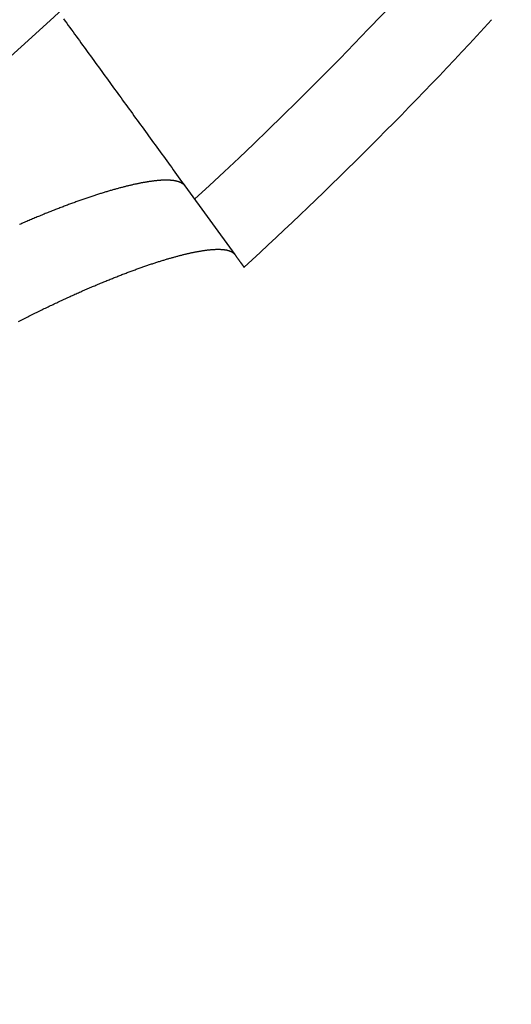
# Model space of a CAD drawing. Extents: x -57 to 57, y -57 to 200.
# Drawn here: x 36 to 43, y -53 to -39 of the extents above; entities that cross this region are included whole.
import ezdxf

# ---------------------------------------------------------------- set-up
doc = ezdxf.new("R2010")
doc.units = 0
doc.header["$LTSCALE"] = 20
doc.linetypes.add('VERDECKT', pattern=[0.375, 0.25, -0.125])
doc.layers.get('0').update_dxf_attribs({"linetype": 'CONTINUOUS'})
doc.layers.add('STEMPEL', color=3, linetype='CONTINUOUS')

# ---------------------------------------------------------------- blocks, each defined once
blk = doc.blocks.new('A$C88193A49')
at = {"color": 1, "linetype": 'VERDECKT'}
blk.add_line((37.98986, -41.2301), (38.7061, -42.21591), dxfattribs=at)
at = {"color": 1}
for points in [[(36.2448, -38.8283, 0), (36.2675, -38.8595, 0), (36.2902, -38.8907, 0), (36.3128, -38.9219, 0), (36.3355, -38.9531, 0), (36.3583, -38.9844, 0), (36.381, -39.0157, 0), (36.4037, -39.047, 0), (36.4265, -39.0783, 0), (36.4493, -39.1097, 0), (36.4721, -39.1411, 0), (36.4949, -39.1725, 0), (36.5177, -39.2039, 0), (36.5406, -39.2354, 0), (36.5635, -39.2668, 0), (36.5863, -39.2983, 0), (36.6092, -39.3298, 0), (36.6322, -39.3614, 0), (36.6551, -39.3929, 0), (36.678, -39.4245, 0), (36.701, -39.4561, 0), (36.724, -39.4878, 0), (36.747, -39.5194, 0), (36.77, -39.5511, 0), (36.793, -39.5828, 0), (36.8161, -39.6145, 0), (36.8391, -39.6462, 0), (36.8622, -39.678, 0), (36.8853, -39.7098, 0), (36.9084, -39.7416, 0), (36.9315, -39.7734, 0), (36.9547, -39.8053, 0), (36.9778, -39.8372, 0), (37.001, -39.8691, 0), (37.0242, -39.901, 0), (37.0474, -39.933, 0), (37.0707, -39.9649, 0), (37.0939, -39.9969, 0), (37.1172, -40.0289, 0), (37.1404, -40.061, 0), (37.1637, -40.093, 0), (37.1871, -40.1251, 0), (37.2104, -40.1572, 0), (37.2337, -40.1894, 0), (37.2571, -40.2215, 0), (37.2805, -40.2537, 0), (37.3039, -40.2859, 0), (37.3273, -40.3181, 0), (37.3507, -40.3504, 0), (37.3742, -40.3827, 0), (37.3976, -40.415, 0), (37.4211, -40.4473, 0), (37.4446, -40.4796, 0), (37.4681, -40.512, 0), (37.4917, -40.5444, 0), (37.5152, -40.5768, 0), (37.5388, -40.6092, 0), (37.5624, -40.6417, 0), (37.586, -40.6742, 0), (37.6096, -40.7067, 0), (37.6332, -40.7392, 0), (37.6569, -40.7718, 0), (37.6806, -40.8044, 0), (37.7042, -40.837, 0), (37.728, -40.8696, 0), (37.7517, -40.9023, 0), (37.7754, -40.9349, 0), (37.7992, -40.9676, 0), (37.8229, -41.0004, 0), (37.8467, -41.0331, 0), (37.8705, -41.0659, 0), (37.8944, -41.0987, 0), (37.9182, -41.1315, 0), (37.9421, -41.1643, 0), (37.966, -41.1972, 0), (37.9899, -41.2301, 0)], [(37.9899, -41.2301, 0), (37.9878, -41.2274, 0), (37.9857, -41.2247, 0), (37.9836, -41.2221, 0), (37.9813, -41.2196, 0), (37.9789, -41.217, 0), (37.9765, -41.2146, 0), (37.974, -41.2121, 0), (37.9714, -41.2097, 0), (37.9687, -41.2074, 0), (37.9659, -41.2051, 0), (37.9631, -41.2028, 0), (37.9602, -41.2006, 0), (37.9571, -41.1985, 0), (37.9541, -41.1963, 0), (37.9509, -41.1943, 0), (37.9476, -41.1922, 0), (37.9443, -41.1903, 0), (37.9409, -41.1883, 0), (37.9374, -41.1864, 0), (37.9338, -41.1846, 0), (37.9301, -41.1828, 0), (37.9264, -41.181, 0), (37.9225, -41.1793, 0), (37.9186, -41.1776, 0), (37.9146, -41.176, 0), (37.9106, -41.1744, 0), (37.9064, -41.1729, 0), (37.9022, -41.1714, 0), (37.8979, -41.1699, 0), (37.8935, -41.1685, 0), (37.889, -41.1672, 0), (37.8845, -41.1658, 0), (37.8798, -41.1646, 0), (37.8751, -41.1633, 0), (37.8703, -41.1622, 0), (37.8655, -41.161, 0), (37.8605, -41.1599, 0), (37.8555, -41.1589, 0), (37.8504, -41.1579, 0), (37.8452, -41.157, 0), (37.8399, -41.156, 0), (37.8345, -41.1552, 0), (37.8291, -41.1544, 0), (37.8236, -41.1536, 0), (37.818, -41.1529, 0), (37.8124, -41.1522, 0), (37.8066, -41.1515, 0), (37.8008, -41.1509, 0), (37.7949, -41.1504, 0), (37.7889, -41.1499, 0), (37.7828, -41.1494, 0), (37.7767, -41.149, 0), (37.7705, -41.1487, 0), (37.7642, -41.1483, 0), (37.7578, -41.1481, 0), (37.7513, -41.1478, 0), (37.7448, -41.1476, 0), (37.7382, -41.1475, 0), (37.7315, -41.1474, 0), (37.7248, -41.1474, 0), (37.7179, -41.1474, 0), (37.711, -41.1474, 0), (37.704, -41.1475, 0), (37.6969, -41.1476, 0), (37.6898, -41.1478, 0), (37.6825, -41.148, 0), (37.6752, -41.1483, 0), (37.6679, -41.1486, 0), (37.6604, -41.1489, 0), (37.6529, -41.1493, 0), (37.6452, -41.1498, 0), (37.6376, -41.1503, 0), (37.6298, -41.1508, 0), (37.6219, -41.1514, 0), (37.614, -41.152, 0), (37.606, -41.1527, 0), (37.598, -41.1534, 0), (37.5898, -41.1542, 0), (37.5816, -41.155, 0), (37.5733, -41.1559, 0), (37.5649, -41.1568, 0), (37.5565, -41.1577, 0), (37.5479, -41.1587, 0), (37.5393, -41.1598, 0), (37.5306, -41.1608, 0), (37.5219, -41.162, 0), (37.5131, -41.1632, 0), (37.5042, -41.1644, 0), (37.4952, -41.1656, 0), (37.4861, -41.167, 0), (37.477, -41.1683, 0), (37.4678, -41.1697, 0), (37.4585, -41.1712, 0), (37.4492, -41.1727, 0), (37.4397, -41.1742, 0), (37.4302, -41.1758, 0), (37.4207, -41.1774, 0), (37.411, -41.1791, 0), (37.4013, -41.1808, 0), (37.3915, -41.1826, 0), (37.3816, -41.1844, 0), (37.3717, -41.1863, 0), (37.3616, -41.1882, 0), (37.3515, -41.1901, 0), (37.3414, -41.1921, 0), (37.3311, -41.1942, 0), (37.3208, -41.1963, 0), (37.3104, -41.1984, 0), (37.3, -41.2006, 0), (37.2895, -41.2028, 0), (37.2789, -41.2051, 0), (37.2682, -41.2074, 0), (37.2575, -41.2098, 0), (37.2467, -41.2122, 0), (37.2358, -41.2146, 0), (37.2249, -41.2171, 0), (37.2139, -41.2197, 0), (37.2028, -41.2222, 0), (37.1917, -41.2249, 0), (37.1805, -41.2276, 0), (37.1692, -41.2303, 0), (37.1579, -41.2331, 0), (37.1465, -41.2359, 0), (37.135, -41.2387, 0), (37.1234, -41.2416, 0), (37.1118, -41.2446, 0), (37.1002, -41.2476, 0), (37.0884, -41.2506, 0), (37.0766, -41.2537, 0), (37.0647, -41.2569, 0), (37.0528, -41.26, 0), (37.0408, -41.2633, 0), (37.0287, -41.2665, 0), (37.0166, -41.2699, 0), (37.0044, -41.2732, 0), (36.9921, -41.2766, 0), (36.9798, -41.2801, 0), (36.9674, -41.2836, 0), (36.9549, -41.2871, 0), (36.9424, -41.2907, 0), (36.9298, -41.2944, 0), (36.9171, -41.2981, 0), (36.9044, -41.3018, 0), (36.8916, -41.3056, 0), (36.8788, -41.3094, 0), (36.8659, -41.3132, 0), (36.8529, -41.3172, 0), (36.8399, -41.3211, 0), (36.8268, -41.3251, 0), (36.8136, -41.3292, 0), (36.8004, -41.3333, 0), (36.7871, -41.3374, 0), (36.7738, -41.3416, 0), (36.7604, -41.3458, 0), (36.7469, -41.3501, 0), (36.7334, -41.3544, 0), (36.7198, -41.3588, 0), (36.7061, -41.3632, 0), (36.6924, -41.3677, 0), (36.6786, -41.3722, 0), (36.6648, -41.3767, 0), (36.6509, -41.3813, 0), (36.6369, -41.386, 0), (36.6229, -41.3907, 0), (36.6088, -41.3954, 0), (36.5947, -41.4002, 0), (36.5805, -41.405, 0), (36.5663, -41.4099, 0), (36.552, -41.4148, 0), (36.5376, -41.4198, 0), (36.5231, -41.4248, 0), (36.5087, -41.4298, 0), (36.4941, -41.435, 0), (36.4795, -41.4401, 0), (36.4648, -41.4453, 0), (36.4501, -41.4505, 0), (36.4353, -41.4558, 0), (36.4205, -41.4612, 0), (36.4056, -41.4665, 0), (36.3907, -41.472, 0), (36.3756, -41.4774, 0), (36.3606, -41.483, 0), (36.3455, -41.4885, 0), (36.3303, -41.4941, 0), (36.315, -41.4998, 0), (36.2997, -41.5055, 0), (36.2844, -41.5112, 0), (36.269, -41.517, 0), (36.2535, -41.5229, 0), (36.238, -41.5288, 0), (36.2225, -41.5347, 0), (36.2068, -41.5407, 0), (36.1912, -41.5467, 0), (36.1754, -41.5528, 0), (36.1596, -41.5589, 0), (36.1438, -41.5651, 0), (36.1279, -41.5713, 0), (36.1119, -41.5775, 0), (36.0959, -41.5838, 0), (36.0799, -41.5902, 0), (36.0638, -41.5966, 0), (36.0476, -41.603, 0), (36.0314, -41.6095, 0), (36.0152, -41.616, 0), (35.9989, -41.6226, 0), (35.9825, -41.6292, 0), (35.9661, -41.6359, 0), (35.9497, -41.6426, 0), (35.9332, -41.6493, 0), (35.9167, -41.6561, 0), (35.9001, -41.6629, 0), (35.8834, -41.6698, 0), (35.8668, -41.6768, 0), (35.85, -41.6837, 0), (35.8333, -41.6907, 0), (35.8165, -41.6978, 0), (35.7996, -41.7049, 0), (35.7827, -41.7121, 0), (35.7657, -41.7193, 0), (35.7487, -41.7265, 0), (35.7317, -41.7338, 0), (35.7146, -41.7411, 0), (35.6975, -41.7485, 0), (35.6803, -41.7559, 0), (35.6631, -41.7634, 0), (35.6458, -41.7709, 0), (35.6285, -41.7785, 0), (35.6112, -41.786, 0)]]:
    blk.add_polyline3d(points, dxfattribs=at)
at = {"color": 3}
for points in [[(35.5979, -43.179, 0), (35.6167, -43.1694, 0), (35.6355, -43.1599, 0), (35.6542, -43.1504, 0), (35.6729, -43.1409, 0), (35.6915, -43.1314, 0), (35.7102, -43.1221, 0), (35.7288, -43.1127, 0), (35.7473, -43.1034, 0), (35.7658, -43.0941, 0), (35.7843, -43.0849, 0), (35.8028, -43.0757, 0), (35.8212, -43.0666, 0), (35.8396, -43.0575, 0), (35.8579, -43.0484, 0), (35.8762, -43.0394, 0), (35.8945, -43.0305, 0), (35.9127, -43.0215, 0), (35.9309, -43.0127, 0), (35.9491, -43.0038, 0), (35.9672, -42.995, 0), (35.9853, -42.9863, 0), (36.0034, -42.9776, 0), (36.0214, -42.9689, 0), (36.0394, -42.9603, 0), (36.0573, -42.9517, 0), (36.0752, -42.9432, 0), (36.0931, -42.9347, 0), (36.1109, -42.9262, 0), (36.1287, -42.9178, 0), (36.1465, -42.9095, 0), (36.1642, -42.9012, 0), (36.1818, -42.8929, 0), (36.1995, -42.8847, 0), (36.2171, -42.8765, 0), (36.2346, -42.8683, 0), (36.2521, -42.8602, 0), (36.2696, -42.8522, 0), (36.287, -42.8442, 0), (36.3044, -42.8362, 0), (36.3218, -42.8283, 0), (36.3391, -42.8204, 0), (36.3563, -42.8125, 0), (36.3735, -42.8047, 0), (36.3907, -42.797, 0), (36.4079, -42.7893, 0), (36.425, -42.7816, 0), (36.442, -42.774, 0), (36.459, -42.7664, 0), (36.476, -42.7589, 0), (36.4929, -42.7514, 0), (36.5098, -42.744, 0), (36.5266, -42.7365, 0), (36.5434, -42.7292, 0), (36.5601, -42.7219, 0), (36.5768, -42.7146, 0), (36.5935, -42.7074, 0), (36.6101, -42.7002, 0), (36.6267, -42.6931, 0), (36.6432, -42.686, 0), (36.6596, -42.6789, 0), (36.6761, -42.6719, 0), (36.6924, -42.665, 0), (36.7088, -42.6581, 0), (36.725, -42.6512, 0), (36.7412, -42.6444, 0), (36.7574, -42.6376, 0), (36.7735, -42.6309, 0), (36.7896, -42.6242, 0), (36.8056, -42.6176, 0), (36.8215, -42.611, 0), (36.8374, -42.6044, 0), (36.8533, -42.5979, 0), (36.869, -42.5915, 0), (36.8848, -42.5851, 0), (36.9005, -42.5787, 0), (36.9161, -42.5724, 0), (36.9317, -42.5661, 0), (36.9472, -42.5599, 0), (36.9627, -42.5537, 0), (36.9781, -42.5476, 0), (36.9934, -42.5415, 0), (37.0087, -42.5355, 0), (37.024, -42.5295, 0), (37.0392, -42.5235, 0), (37.0543, -42.5176, 0), (37.0694, -42.5118, 0), (37.0844, -42.506, 0), (37.0994, -42.5002, 0), (37.1143, -42.4945, 0), (37.1291, -42.4888, 0), (37.1439, -42.4832, 0), (37.1587, -42.4776, 0), (37.1734, -42.4721, 0), (37.188, -42.4666, 0), (37.2026, -42.4612, 0), (37.2171, -42.4558, 0), (37.2315, -42.4504, 0), (37.2459, -42.4451, 0), (37.2603, -42.4399, 0), (37.2746, -42.4347, 0), (37.2888, -42.4295, 0), (37.3029, -42.4244, 0), (37.317, -42.4193, 0), (37.3311, -42.4143, 0), (37.3451, -42.4093, 0), (37.359, -42.4044, 0), (37.3729, -42.3995, 0), (37.3867, -42.3946, 0), (37.4004, -42.3898, 0), (37.4141, -42.3851, 0), (37.4278, -42.3804, 0), (37.4413, -42.3757, 0), (37.4548, -42.3711, 0), (37.4683, -42.3665, 0), (37.4817, -42.362, 0), (37.495, -42.3575, 0), (37.5083, -42.3531, 0), (37.5215, -42.3487, 0), (37.5346, -42.3444, 0), (37.5477, -42.3401, 0), (37.5607, -42.3358, 0), (37.5736, -42.3316, 0), (37.5865, -42.3275, 0), (37.5994, -42.3234, 0), (37.6121, -42.3193, 0), (37.6248, -42.3153, 0), (37.6375, -42.3113, 0), (37.6501, -42.3074, 0), (37.6626, -42.3035, 0), (37.675, -42.2997, 0), (37.6874, -42.2959, 0), (37.6997, -42.2922, 0), (37.712, -42.2885, 0), (37.7242, -42.2848, 0), (37.7363, -42.2812, 0), (37.7484, -42.2776, 0), (37.7604, -42.2741, 0), (37.7723, -42.2707, 0), (37.7842, -42.2672, 0), (37.796, -42.2639, 0), (37.8077, -42.2605, 0), (37.8194, -42.2573, 0), (37.831, -42.254, 0), (37.8426, -42.2508, 0), (37.854, -42.2477, 0), (37.8654, -42.2446, 0), (37.8768, -42.2415, 0), (37.8881, -42.2385, 0), (37.8993, -42.2355, 0), (37.9104, -42.2326, 0), (37.9215, -42.2298, 0), (37.9325, -42.2269, 0), (37.9434, -42.2241, 0), (37.9543, -42.2214, 0), (37.9651, -42.2187, 0), (37.9758, -42.2161, 0), (37.9865, -42.2135, 0), (37.9971, -42.2109, 0), (38.0076, -42.2084, 0), (38.0181, -42.206, 0), (38.0285, -42.2035, 0), (38.0388, -42.2012, 0), (38.0491, -42.1989, 0), (38.0592, -42.1966, 0), (38.0694, -42.1943, 0), (38.0794, -42.1922, 0), (38.0894, -42.19, 0), (38.0993, -42.1879, 0), (38.1091, -42.1859, 0), (38.1188, -42.1839, 0), (38.1285, -42.1819, 0), (38.1381, -42.18, 0), (38.1476, -42.1782, 0), (38.1571, -42.1763, 0), (38.1664, -42.1746, 0), (38.1757, -42.1729, 0), (38.185, -42.1712, 0), (38.1941, -42.1696, 0), (38.2032, -42.168, 0), (38.2122, -42.1664, 0), (38.2211, -42.1649, 0), (38.23, -42.1635, 0), (38.2388, -42.1621, 0), (38.2475, -42.1607, 0), (38.2561, -42.1594, 0), (38.2647, -42.1582, 0), (38.2731, -42.157, 0), (38.2815, -42.1558, 0), (38.2899, -42.1547, 0), (38.2981, -42.1536, 0), (38.3063, -42.1526, 0), (38.3144, -42.1516, 0), (38.3224, -42.1506, 0), (38.3304, -42.1498, 0), (38.3383, -42.1489, 0), (38.3461, -42.1481, 0), (38.3538, -42.1474, 0), (38.3614, -42.1466, 0), (38.369, -42.146, 0), (38.3765, -42.1454, 0), (38.3839, -42.1448, 0), (38.3912, -42.1443, 0), (38.3985, -42.1438, 0), (38.4057, -42.1434, 0), (38.4128, -42.143, 0), (38.4198, -42.1426, 0), (38.4268, -42.1423, 0), (38.4337, -42.1421, 0), (38.4405, -42.1419, 0), (38.4472, -42.1417, 0), (38.4539, -42.1416, 0), (38.4604, -42.1416, 0), (38.4669, -42.1415, 0), (38.4733, -42.1416, 0), (38.4797, -42.1416, 0), (38.4859, -42.1418, 0), (38.4921, -42.1419, 0), (38.4982, -42.1421, 0), (38.5043, -42.1424, 0), (38.5102, -42.1427, 0), (38.5161, -42.143, 0), (38.5219, -42.1434, 0), (38.5276, -42.1439, 0), (38.5332, -42.1444, 0), (38.5388, -42.1449, 0), (38.5443, -42.1455, 0), (38.5497, -42.1461, 0), (38.555, -42.1468, 0), (38.5602, -42.1475, 0), (38.5654, -42.1482, 0), (38.5705, -42.149, 0), (38.5755, -42.1499, 0), (38.5804, -42.1508, 0), (38.5852, -42.1517, 0), (38.59, -42.1527, 0), (38.5947, -42.1537, 0), (38.5993, -42.1548, 0), (38.6038, -42.1559, 0), (38.6083, -42.1571, 0), (38.6126, -42.1583, 0), (38.6169, -42.1596, 0), (38.6211, -42.1609, 0), (38.6253, -42.1622, 0), (38.6293, -42.1636, 0), (38.6333, -42.1651, 0), (38.6372, -42.1666, 0), (38.641, -42.1681, 0), (38.6447, -42.1697, 0), (38.6483, -42.1713, 0), (38.6519, -42.173, 0), (38.6554, -42.1747, 0), (38.6588, -42.1765, 0), (38.6621, -42.1783, 0), (38.6654, -42.1801, 0), (38.6685, -42.182, 0), (38.6716, -42.184, 0), (38.6746, -42.1859, 0), (38.6775, -42.188, 0), (38.6803, -42.1901, 0), (38.6831, -42.1922, 0), (38.6858, -42.1943, 0), (38.6883, -42.1966, 0), (38.6909, -42.1988, 0), (38.6933, -42.2011, 0), (38.6956, -42.2035, 0), (38.6979, -42.2059, 0), (38.7001, -42.2083, 0), (38.7022, -42.2108, 0), (38.7042, -42.2133, 0), (38.7061, -42.2159, 0)], [(38.7061, -42.2159, 0), (38.7083, -42.2189, 0), (38.7104, -42.2218, 0), (38.7125, -42.2247, 0), (38.7146, -42.2276, 0), (38.7167, -42.2305, 0), (38.7188, -42.2333, 0), (38.7208, -42.2362, 0), (38.7228, -42.239, 0), (38.7248, -42.2417, 0), (38.7268, -42.2445, 0), (38.7288, -42.2472, 0), (38.7308, -42.2499, 0), (38.7327, -42.2525, 0), (38.7346, -42.2552, 0), (38.7365, -42.2578, 0), (38.7384, -42.2604, 0), (38.7403, -42.2629, 0), (38.7421, -42.2655, 0), (38.7439, -42.268, 0), (38.7457, -42.2705, 0), (38.7475, -42.2729, 0), (38.7493, -42.2754, 0), (38.7511, -42.2778, 0), (38.7528, -42.2802, 0), (38.7545, -42.2826, 0), (38.7562, -42.2849, 0), (38.7579, -42.2872, 0), (38.7596, -42.2895, 0), (38.7612, -42.2918, 0), (38.7628, -42.294, 0), (38.7645, -42.2962, 0), (38.766, -42.2984, 0), (38.7676, -42.3006, 0), (38.7692, -42.3027, 0), (38.7707, -42.3049, 0), (38.7722, -42.307, 0), (38.7737, -42.309, 0), (38.7752, -42.3111, 0), (38.7767, -42.3131, 0), (38.7782, -42.3151, 0), (38.7796, -42.3171, 0), (38.781, -42.319, 0), (38.7824, -42.3209, 0), (38.7838, -42.3228, 0), (38.7852, -42.3247, 0), (38.7865, -42.3266, 0), (38.7878, -42.3284, 0), (38.7891, -42.3302, 0), (38.7904, -42.332, 0), (38.7917, -42.3337, 0), (38.793, -42.3355, 0), (38.7942, -42.3372, 0), (38.7954, -42.3389, 0), (38.7966, -42.3405, 0), (38.7978, -42.3422, 0), (38.799, -42.3438, 0), (38.8002, -42.3454, 0), (38.8013, -42.3469, 0), (38.8024, -42.3485, 0), (38.8035, -42.35, 0), (38.8046, -42.3515, 0), (38.8057, -42.353, 0), (38.8067, -42.3544, 0), (38.8078, -42.3558, 0), (38.8088, -42.3573, 0), (38.8098, -42.3586, 0), (38.8108, -42.36, 0), (38.8117, -42.3613, 0), (38.8127, -42.3626, 0), (38.8136, -42.3639, 0), (38.8145, -42.3652, 0), (38.8154, -42.3664, 0), (38.8163, -42.3676, 0), (38.8172, -42.3688, 0), (38.818, -42.37, 0), (38.8189, -42.3711, 0), (38.8197, -42.3723, 0), (38.8205, -42.3734, 0), (38.8213, -42.3744, 0), (38.822, -42.3755, 0), (38.8228, -42.3765, 0), (38.8235, -42.3775, 0), (38.8242, -42.3785, 0), (38.8249, -42.3795, 0), (38.8256, -42.3804, 0), (38.8263, -42.3813, 0), (38.8269, -42.3822, 0), (38.8276, -42.3831, 0), (38.8282, -42.3839, 0), (38.8288, -42.3848, 0), (38.8294, -42.3856, 0), (38.8299, -42.3863, 0), (38.8305, -42.3871, 0), (38.831, -42.3878, 0), (38.8315, -42.3886, 0), (38.832, -42.3892, 0), (38.8325, -42.3899, 0), (38.833, -42.3906, 0), (38.8334, -42.3912, 0), (38.8339, -42.3918, 0), (38.8343, -42.3924, 0), (38.8347, -42.3929, 0), (38.8351, -42.3935, 0), (38.8355, -42.394, 0), (38.8358, -42.3945, 0), (38.8362, -42.3949, 0), (38.8365, -42.3954, 0), (38.8368, -42.3958, 0), (38.8371, -42.3962, 0), (38.8374, -42.3966, 0), (38.8376, -42.3969, 0), (38.8379, -42.3973, 0), (38.8381, -42.3976, 0), (38.8383, -42.3979, 0), (38.8385, -42.3981, 0), (38.8387, -42.3984, 0), (38.8388, -42.3986, 0), (38.839, -42.3988, 0), (38.8391, -42.399, 0), (38.8392, -42.3992, 0), (38.8393, -42.3993, 0), (38.8394, -42.3994, 0), (38.8395, -42.3995, 0), (38.8396, -42.3996, 0), (38.8396, -42.3996, 0), (38.8396, -42.3997, 0), (38.8396, -42.3997, 0)]]:
    blk.add_polyline3d(points, dxfattribs=at)
at = {"color": 3, "linetype": 'CONTINUOUS'}
blk.add_circle((0, 0), 53, dxfattribs=at)
at = {"color": 1, "linetype": 'VERDECKT'}
for radius in [52.5, 51.99817, 51.3]:
    blk.add_circle((0, 0), radius, dxfattribs=at)
blk.add_arc((0, 0), 56.3, 312.62975, 317.37025, dxfattribs=at)
at = {"color": 3, "linetype": 'CONTINUOUS'}
blk.add_arc((0, 0), 57.5, 312.4907887, 317.5092113, dxfattribs=at)

msp = doc.modelspace()

# ---------------------------------------------------------------- block references
at = {"layer": 'STEMPEL'}
msp.add_blockref('A$C88193A49', (0, 0), dxfattribs=at)

doc.saveas('drawing.dxf')
